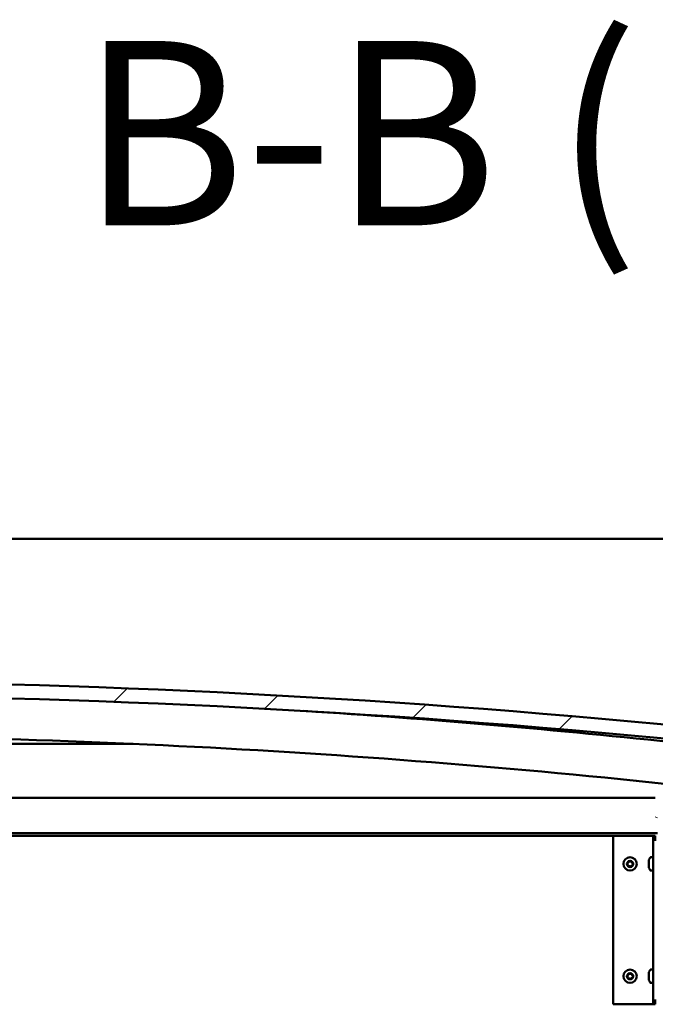
# Model space of a CAD drawing. Units: millimetres. Extents: x -6451 to 24693, y 2914 to 8837.
# Drawn here: x 5878 to 6331, y 7301 to 8003 of the extents above; entities that cross this region are included whole.
import ezdxf

# ---------------------------------------------------------------- set-up
doc = ezdxf.new("R2010")
doc.units = ezdxf.units.MM
doc.header["$LTSCALE"] = 25
for name, color, linetype, lineweight in [('Hatch (ISO)', 7, 'Continuous', 18), ('Symbol (ISO)', 7, 'Continuous', 25), ('Visible (ISO)', 7, 'Continuous', 50)]:
    doc.layers.add(name, color=color, linetype=linetype, lineweight=lineweight)
doc.styles.add('Label Text (ISO)', font='tahoma.ttf')

msp = doc.modelspace()

# ---------------------------------------------------------------- hatches: boundary and pattern name
at = {"layer": 'Hatch (ISO)'}
h = msp.add_hatch(dxfattribs=at)
h.set_pattern_fill('ANSI31', color=256, scale=635, style=0)
h.set_pattern_definition([(45, (0, 0), (-56.1266, 56.1266), [])])
edge = h.paths.add_edge_path()
edge.add_line((6356.17, 7488.89), (6386.17, 7488.89))
edge.add_line((6386.17, 7488.89), (6386.17, 7498.89))
edge.add_line((6386.17, 7498.89), (6356.17, 7498.89))
edge.add_ellipse((5681.17, 611.98), major_axis=(675, 6886.91), ratio=1, start_angle=0, end_angle=11.195594)
edge.add_line((5006.17, 7498.89), (4976.17, 7498.89))
edge.add_line((4976.17, 7498.89), (4976.17, 7488.89))
edge.add_line((4976.17, 7488.89), (5006.17, 7488.89))
edge.add_ellipse((5681.17, 601.98), major_axis=(-675, 6886.91), ratio=1, start_angle=348.804406, end_angle=360, ccw=False)
h = msp.add_hatch(dxfattribs=at)
h.set_pattern_fill('ANSI31', color=256, scale=635, angle=90.00021, style=0)
h.set_pattern_definition([(135.0002, (0, 0), (-56.1264, -56.1268), [])])
edge = h.paths.add_edge_path()
edge.add_line((6351.27, 7486.89), (6352.17, 7486.89))
edge.add_line((6352.17, 7486.89), (6366.07, 7486.89))
edge.add_ellipse((6366.07, 7486.99), major_axis=(0, -0.1), ratio=1, start_angle=0, end_angle=90)
edge.add_line((6366.17, 7486.99), (6366.17, 7488.59))
edge.add_ellipse((6366.07, 7488.59), major_axis=(0.1, 0), ratio=1, start_angle=0, end_angle=86.98358)
edge.add_ellipse((6358.67, 7348.16), major_axis=(7.41, 140.53), ratio=1, start_angle=0, end_angle=6.03285)
edge.add_ellipse((6351.27, 7488.59), major_axis=(-0.0053, 0.0999), ratio=1, start_angle=0, end_angle=86.98358)
edge.add_line((6351.17, 7488.59), (6351.17, 7486.99))
edge.add_ellipse((6351.27, 7486.99), major_axis=(-0.1, 0), ratio=1, start_angle=0, end_angle=90)
edge = h.paths.add_edge_path(flags=0)
edge.add_line((6352.17, 7487.58), (6352.17, 7487.68))
edge.add_ellipse((6358.67, 7276.48), major_axis=(-6.5, 211.2), ratio=1, start_angle=356.47438, end_angle=360, ccw=False)
edge.add_line((6365.17, 7487.68), (6365.17, 7487.58))
edge.add_line((6365.17, 7487.58), (6352.17, 7487.58))
edge = h.paths.add_edge_path()
edge.add_ellipse((5003.67, 7348.16), major_axis=(7.41, 140.53), ratio=1, start_angle=0, end_angle=6.03285)
edge.add_ellipse((4996.27, 7488.59), major_axis=(-0.0053, 0.0999), ratio=1, start_angle=0, end_angle=86.98358)
edge.add_line((4996.17, 7488.59), (4996.17, 7486.99))
edge.add_ellipse((4996.27, 7486.99), major_axis=(-0.1, 0), ratio=1, start_angle=0, end_angle=90)
edge.add_line((4996.27, 7486.89), (5010.17, 7486.89))
edge.add_line((5010.17, 7486.89), (5011.07, 7486.89))
edge.add_ellipse((5011.07, 7486.99), major_axis=(0, -0.1), ratio=1, start_angle=0, end_angle=90)
edge.add_line((5011.17, 7486.99), (5011.17, 7488.59))
edge.add_ellipse((5011.07, 7488.59), major_axis=(0.1, 0), ratio=1, start_angle=0, end_angle=86.98358)
edge = h.paths.add_edge_path(flags=0)
edge.add_ellipse((5003.67, 7276.48), major_axis=(-6.5, 211.2), ratio=1, start_angle=356.47438, end_angle=360)
edge.add_line((4997.17, 7487.68), (4997.17, 7487.58))
edge.add_line((4997.17, 7487.58), (5010.17, 7487.58))
edge.add_line((5010.17, 7487.58), (5010.17, 7487.68))
h = msp.add_hatch(dxfattribs=at)
h.set_pattern_fill('ANSI31', color=256, scale=635, angle=105.00025, style=0)
h.set_pattern_definition([(150.0002, (0, 0), (-39.6872, -68.74094), [])])
edge = h.paths.add_edge_path()
edge.add_line((6332.67, 7424.99), (6332.67, 7448.39))
edge.add_line((6332.67, 7448.39), (6331.17, 7448.39))
edge.add_line((6331.17, 7448.39), (6331.17, 7424.99))
edge.add_ellipse((6332.77, 7424.99), major_axis=(-1.6, 0), ratio=1, start_angle=0, end_angle=90)
edge.add_line((6332.77, 7423.39), (6351.17, 7423.39))
edge.add_line((6351.17, 7423.39), (6371.17, 7423.39))
edge.add_line((6371.17, 7423.39), (6409.57, 7423.39))
edge.add_ellipse((6409.57, 7423.29), major_axis=(0, 0.1), ratio=1, start_angle=270, end_angle=360, ccw=False)
edge.add_line((6409.67, 7423.29), (6409.67, 7394.89))
edge.add_line((6409.67, 7394.89), (6411.17, 7394.89))
edge.add_line((6411.17, 7394.89), (6411.17, 7423.29))
edge.add_ellipse((6409.57, 7423.29), major_axis=(1.6, 0), ratio=1, start_angle=0, end_angle=90)
edge.add_line((6409.57, 7424.89), (6332.77, 7424.89))
edge.add_ellipse((6332.77, 7424.99), major_axis=(0, -0.1), ratio=1, start_angle=270, end_angle=360, ccw=False)
h = msp.add_hatch(dxfattribs=at)
h.set_pattern_fill('ANSI31', color=256, scale=635, angle=75.00018, style=0)
h.set_pattern_definition([(120.0002, (0, 0), (-68.74064, -39.6877), [])])
edge = h.paths.add_edge_path()
edge.add_ellipse((6334.67, 7304.89), major_axis=(-3.5, 0), ratio=1, start_angle=0, end_angle=90)
edge.add_line((6334.67, 7301.39), (6527.67, 7301.39))
edge.add_ellipse((6527.67, 7304.89), major_axis=(0, -3.5), ratio=1, start_angle=0, end_angle=90)
edge.add_line((6531.17, 7304.89), (6531.17, 7417.89))
edge.add_ellipse((6527.67, 7417.89), major_axis=(3.5, 0), ratio=1, start_angle=0, end_angle=90)
edge.add_line((6527.67, 7421.39), (6511.17, 7421.39))
edge.add_line((6511.17, 7421.39), (6491.17, 7421.39))
edge.add_line((6491.17, 7421.39), (6474.67, 7421.39))
edge.add_ellipse((6474.67, 7417.89), major_axis=(0, 3.5), ratio=1, start_angle=0, end_angle=90)
edge.add_line((6471.17, 7417.89), (6471.17, 7401.39))
edge.add_line((6471.17, 7401.39), (6472.67, 7401.39))
edge.add_line((6472.67, 7401.39), (6472.67, 7417.89))
edge.add_ellipse((6474.67, 7417.89), major_axis=(-2, 0), ratio=1, start_angle=270, end_angle=360, ccw=False)
edge.add_line((6474.67, 7419.89), (6527.67, 7419.89))
edge.add_ellipse((6527.67, 7417.89), major_axis=(0, 2), ratio=1, start_angle=270, end_angle=360, ccw=False)
edge.add_line((6529.67, 7417.89), (6529.67, 7304.89))
edge.add_ellipse((6527.67, 7304.89), major_axis=(2, 0), ratio=1, start_angle=270, end_angle=360, ccw=False)
edge.add_line((6527.67, 7302.89), (6334.67, 7302.89))
edge.add_ellipse((6334.67, 7304.89), major_axis=(0, -2), ratio=1, start_angle=270, end_angle=360, ccw=False)
edge.add_line((6332.67, 7304.89), (6332.67, 7417.89))
edge.add_ellipse((6334.67, 7417.89), major_axis=(-2, 0), ratio=1, start_angle=270, end_angle=360, ccw=False)
edge.add_line((6334.67, 7419.89), (6387.67, 7419.89))
edge.add_ellipse((6387.67, 7417.89), major_axis=(0, 2), ratio=1, start_angle=270, end_angle=360, ccw=False)
edge.add_line((6389.67, 7417.89), (6389.67, 7401.39))
edge.add_line((6389.67, 7401.39), (6391.17, 7401.39))
edge.add_line((6391.17, 7401.39), (6391.17, 7417.89))
edge.add_ellipse((6387.67, 7417.89), major_axis=(3.5, 0), ratio=1, start_angle=0, end_angle=90)
edge.add_line((6387.67, 7421.39), (6371.17, 7421.39))
edge.add_line((6371.17, 7421.39), (6351.17, 7421.39))
edge.add_line((6351.17, 7421.39), (6334.67, 7421.39))
edge.add_ellipse((6334.67, 7417.89), major_axis=(0, 3.5), ratio=1, start_angle=0, end_angle=90)
edge.add_line((6331.17, 7417.89), (6331.17, 7304.89))

# ---------------------------------------------------------------- linework, layer by layer
at = {"layer": 'Visible (ISO)'}
for p, q in [((7831.17, 7632.89), (5031.17, 7632.89)), ((5958.94, 7486.89), (5613.54, 7486.89)), ((5606.42, 7448.39), (6331.17, 7448.39)), ((6301.17, 7421.39), (5594.97, 7421.39)), ((6332.77, 7423.39), (5595.82, 7423.39)), ((6301.17, 7421.39), (6328.17, 7421.39)), ((6301.17, 7301.39), (6301.17, 7421.39)), ((6329.67, 7421.39), (6328.17, 7421.39)), ((6329.67, 7421.39), (6331.17, 7421.39)), ((6329.67, 7301.39), (6329.67, 7421.39)), ((6331.17, 7417.89), (6331.17, 7421.39)), ((6327.78, 7406.14), (6329.67, 7406.14)), ((6326.43, 7402.67), (6326.43, 7403.59)), ((6326.43, 7400.48), (6326.43, 7402.3)), ((6326.43, 7399.19), (6326.43, 7400.11)), ((6327.78, 7396.64), (6329.67, 7396.64)), ((6326.43, 7322.67), (6326.43, 7323.59)), ((6326.43, 7320.48), (6326.43, 7322.3)), ((6327.78, 7326.14), (6329.67, 7326.14)), ((6326.43, 7319.19), (6326.43, 7320.11)), ((6327.78, 7316.64), (6329.67, 7316.64)), ((6328.17, 7301.39), (6301.17, 7301.39)), ((6329.67, 7301.39), (6328.17, 7301.39)), ((6329.67, 7301.39), (6331.17, 7301.39)), ((6331.17, 7301.39), (6331.17, 7304.89))]:
    msp.add_line(p, q, dxfattribs=at)
for centre in [(6313.17, 7401.39), (6313.17, 7321.39)]:
    msp.add_circle(centre, 4.75, dxfattribs=at)
for centre, radius, start, end in [((5681.17, 611.98), 6919.91, 84.402203, 95.597797), ((5681.17, 601.98), 6919.91, 84.402203, 95.597797), ((5681.17, 1240.34), 6282.72, 83.878241, 86.354384), ((5681.17, 1240.34), 6252.72, 83.848757, 90.460016), ((6334.12, 7401.39), 8, 144.31467, 163.66518), ((6327.78, 7405.94), 0.2, 90, 144.31467), ((6313.17, 7401.39), 2.21, 125.57436, 174.42564), ((6311.37, 7401.39), 0.45, 103.34176, 151.56132), ((6311.37, 7401.39), 0.45, 208.43867, 256.65824), ((6313.17, 7401.39), 2.21, 185.57436, 234.42564), ((6311.08, 7402.59), 0.787, 283.34176, 16.65824), ((6311.08, 7400.19), 0.787, 343.34176, 76.65824), ((6312.27, 7402.95), 0.45, 148.43867, 196.65824), ((6312.27, 7399.83), 0.45, 163.34176, 211.56132), ((6313.17, 7401.39), 2.21, 65.57436, 114.42564), ((6312.27, 7402.95), 0.45, 43.34176, 91.56132), ((6312.27, 7399.83), 0.45, 268.43867, 316.65824), ((6313.17, 7401.39), 2.21, 245.57436, 294.42564), ((6313.17, 7403.8), 0.787, 223.34176, 316.65824), ((6313.17, 7398.98), 0.787, 43.34176, 136.65824), ((6314.07, 7402.95), 0.45, 88.43867, 136.65824), ((6314.07, 7399.83), 0.45, 223.34176, 271.56132), ((6314.07, 7402.95), 0.45, 343.34176, 31.56132), ((6313.17, 7401.39), 2.21, 5.57436, 54.42564), ((6313.17, 7401.39), 2.21, 305.57436, 354.42564), ((6314.07, 7399.83), 0.45, 328.43867, 16.65824), ((6315.25, 7402.59), 0.787, 163.34176, 256.65824), ((6315.25, 7400.19), 0.787, 103.34176, 196.65824), ((6314.97, 7401.39), 0.45, 28.43867, 76.65824), ((6314.97, 7401.39), 0.45, 283.34176, 331.56132), ((6334.12, 7401.39), 8, 196.33482, 215.68533), ((6327.78, 7396.84), 0.2, 215.68533, 270), ((6313.17, 7321.39), 2.21, 125.57436, 174.42564), ((6311.37, 7321.39), 0.45, 103.34176, 151.56132), ((6311.08, 7322.59), 0.787, 283.34176, 16.65824), ((6312.27, 7322.95), 0.45, 148.43867, 196.65824), ((6313.17, 7321.39), 2.21, 65.57436, 114.42564), ((6312.27, 7322.95), 0.45, 43.34176, 91.56132), ((6313.17, 7323.8), 0.787, 223.34176, 316.65824), ((6314.07, 7322.95), 0.45, 88.43867, 136.65824), ((6314.07, 7322.95), 0.45, 343.34176, 31.56132), ((6313.17, 7321.39), 2.21, 5.57436, 54.42564), ((6315.25, 7322.59), 0.787, 163.34176, 256.65824), ((6314.97, 7321.39), 0.45, 28.43867, 76.65824), ((6334.12, 7321.39), 8, 144.31467, 163.66518), ((6327.78, 7325.94), 0.2, 90, 144.31467), ((6311.37, 7321.39), 0.45, 208.43867, 256.65824), ((6313.17, 7321.39), 2.21, 185.57436, 234.42564), ((6311.08, 7320.19), 0.787, 343.34176, 76.65824), ((6312.27, 7319.83), 0.45, 163.34176, 211.56132), ((6312.27, 7319.83), 0.45, 268.43867, 316.65824), ((6313.17, 7321.39), 2.21, 245.57436, 294.42564), ((6313.17, 7318.98), 0.787, 43.34176, 136.65824), ((6314.07, 7319.83), 0.45, 223.34176, 271.56132), ((6313.17, 7321.39), 2.21, 305.57436, 354.42564), ((6314.07, 7319.83), 0.45, 328.43867, 16.65824), ((6315.25, 7320.19), 0.787, 103.34176, 196.65824), ((6314.97, 7321.39), 0.45, 283.34176, 331.56132), ((6334.12, 7321.39), 8, 196.33482, 215.68533), ((6327.78, 7316.84), 0.2, 215.68533, 270)]:
    msp.add_arc(centre, radius, start, end, dxfattribs=at)
for points, knots in [([(6310.97, 7401.18), (6310.95, 7401.22), (6310.93, 7401.27), (6310.91, 7401.38), (6310.92, 7401.44), (6310.94, 7401.53), (6310.95, 7401.57), (6310.97, 7401.6)], [0.17438702, 0.17438702, 0.17438702, 0.17438702, 0.18896797, 0.18896797, 0.20586323, 0.20586323, 0.21737852, 0.21737852, 0.21737852, 0.21737852]), ([(6311.89, 7403.18), (6311.91, 7403.23), (6311.95, 7403.27), (6312.03, 7403.34), (6312.09, 7403.36), (6312.18, 7403.39), (6312.22, 7403.4), (6312.26, 7403.4)], [0.17438702, 0.17438702, 0.17438702, 0.17438702, 0.18896797, 0.18896797, 0.20586323, 0.20586323, 0.21737852, 0.21737852, 0.21737852, 0.21737852]), ([(6312.26, 7399.38), (6312.21, 7399.38), (6312.16, 7399.39), (6312.05, 7399.43), (6312, 7399.46), (6311.93, 7399.53), (6311.91, 7399.56), (6311.89, 7399.6)], [0.17438702, 0.17438702, 0.17438702, 0.17438702, 0.18896797, 0.18896797, 0.20586323, 0.20586323, 0.21737851, 0.21737851, 0.21737851, 0.21737851]), ([(6314.08, 7403.4), (6314.13, 7403.4), (6314.18, 7403.39), (6314.29, 7403.35), (6314.34, 7403.31), (6314.41, 7403.25), (6314.43, 7403.22), (6314.45, 7403.18)], [0.17438702, 0.17438702, 0.17438702, 0.17438702, 0.18896797, 0.18896797, 0.20586323, 0.20586323, 0.21737852, 0.21737852, 0.21737852, 0.21737852]), ([(6314.45, 7399.6), (6314.43, 7399.55), (6314.39, 7399.51), (6314.31, 7399.44), (6314.25, 7399.42), (6314.16, 7399.39), (6314.12, 7399.38), (6314.08, 7399.38)], [0.17438702, 0.17438702, 0.17438702, 0.17438702, 0.18896797, 0.18896797, 0.20586323, 0.20586323, 0.21737851, 0.21737851, 0.21737851, 0.21737851]), ([(6315.36, 7401.6), (6315.39, 7401.56), (6315.4, 7401.51), (6315.42, 7401.4), (6315.42, 7401.34), (6315.4, 7401.25), (6315.38, 7401.21), (6315.36, 7401.18)], [0.17438702, 0.17438702, 0.17438702, 0.17438702, 0.18896797, 0.18896797, 0.20586323, 0.20586323, 0.21737852, 0.21737852, 0.21737852, 0.21737852]), ([(6326.44, 7403.64), (6326.44, 7403.64), (6326.44, 7403.64), (6326.44, 7403.62), (6326.43, 7403.6), (6326.43, 7403.59)], [0.19569168, 0.19569168, 0.19569168, 0.19569168, 0.20586323, 0.20586323, 0.21737852, 0.21737852, 0.21737852, 0.21737852]), ([(6326.43, 7402.67), (6326.43, 7402.65), (6326.44, 7402.61), (6326.44, 7402.53), (6326.44, 7402.47), (6326.44, 7402.38), (6326.43, 7402.34), (6326.43, 7402.3)], [0.17438702, 0.17438702, 0.17438702, 0.17438702, 0.18896797, 0.18896797, 0.20586323, 0.20586323, 0.21737851, 0.21737851, 0.21737851, 0.21737851]), ([(6326.43, 7400.48), (6326.43, 7400.43), (6326.44, 7400.38), (6326.44, 7400.27), (6326.44, 7400.22), (6326.44, 7400.15), (6326.43, 7400.13), (6326.43, 7400.11)], [0.17438702, 0.17438702, 0.17438702, 0.17438702, 0.18896797, 0.18896797, 0.20586323, 0.20586323, 0.21737851, 0.21737851, 0.21737851, 0.21737851]), ([(6326.43, 7399.19), (6326.43, 7399.17), (6326.44, 7399.15), (6326.44, 7399.14), (6326.44, 7399.14), (6326.44, 7399.14)], [0.17438702, 0.17438702, 0.17438702, 0.17438702, 0.18896797, 0.18896797, 0.19569168, 0.19569168, 0.19569168, 0.19569168]), ([(6310.97, 7321.18), (6310.95, 7321.22), (6310.93, 7321.27), (6310.91, 7321.38), (6310.92, 7321.44), (6310.94, 7321.53), (6310.95, 7321.57), (6310.97, 7321.6)], [0.17438702, 0.17438702, 0.17438702, 0.17438702, 0.18896797, 0.18896797, 0.20586323, 0.20586323, 0.21737852, 0.21737852, 0.21737852, 0.21737852]), ([(6311.89, 7323.18), (6311.91, 7323.23), (6311.95, 7323.27), (6312.03, 7323.34), (6312.09, 7323.36), (6312.18, 7323.39), (6312.22, 7323.4), (6312.26, 7323.4)], [0.17438702, 0.17438702, 0.17438702, 0.17438702, 0.18896797, 0.18896797, 0.20586323, 0.20586323, 0.21737852, 0.21737852, 0.21737852, 0.21737852]), ([(6314.08, 7323.4), (6314.13, 7323.4), (6314.18, 7323.39), (6314.29, 7323.35), (6314.34, 7323.31), (6314.41, 7323.25), (6314.43, 7323.22), (6314.45, 7323.18)], [0.17438702, 0.17438702, 0.17438702, 0.17438702, 0.18896797, 0.18896797, 0.20586323, 0.20586323, 0.21737852, 0.21737852, 0.21737852, 0.21737852]), ([(6315.36, 7321.6), (6315.39, 7321.56), (6315.4, 7321.51), (6315.42, 7321.4), (6315.42, 7321.34), (6315.4, 7321.25), (6315.38, 7321.21), (6315.36, 7321.18)], [0.17438702, 0.17438702, 0.17438702, 0.17438702, 0.18896797, 0.18896797, 0.20586323, 0.20586323, 0.21737852, 0.21737852, 0.21737852, 0.21737852]), ([(6326.44, 7323.64), (6326.44, 7323.64), (6326.44, 7323.64), (6326.44, 7323.62), (6326.43, 7323.6), (6326.43, 7323.59)], [0.19569168, 0.19569168, 0.19569168, 0.19569168, 0.20586323, 0.20586323, 0.21737852, 0.21737852, 0.21737852, 0.21737852]), ([(6326.43, 7322.67), (6326.43, 7322.65), (6326.44, 7322.61), (6326.44, 7322.53), (6326.44, 7322.47), (6326.44, 7322.38), (6326.43, 7322.34), (6326.43, 7322.3)], [0.17438702, 0.17438702, 0.17438702, 0.17438702, 0.18896797, 0.18896797, 0.20586323, 0.20586323, 0.21737851, 0.21737851, 0.21737851, 0.21737851]), ([(6312.26, 7319.38), (6312.21, 7319.38), (6312.16, 7319.39), (6312.05, 7319.43), (6312, 7319.46), (6311.93, 7319.53), (6311.91, 7319.56), (6311.89, 7319.6)], [0.17438702, 0.17438702, 0.17438702, 0.17438702, 0.18896797, 0.18896797, 0.20586323, 0.20586323, 0.21737851, 0.21737851, 0.21737851, 0.21737851]), ([(6314.45, 7319.6), (6314.43, 7319.55), (6314.39, 7319.51), (6314.31, 7319.44), (6314.25, 7319.42), (6314.16, 7319.39), (6314.12, 7319.38), (6314.08, 7319.38)], [0.17438702, 0.17438702, 0.17438702, 0.17438702, 0.18896797, 0.18896797, 0.20586323, 0.20586323, 0.21737851, 0.21737851, 0.21737851, 0.21737851]), ([(6326.43, 7320.48), (6326.43, 7320.43), (6326.44, 7320.38), (6326.44, 7320.27), (6326.44, 7320.22), (6326.44, 7320.15), (6326.43, 7320.13), (6326.43, 7320.11)], [0.17438702, 0.17438702, 0.17438702, 0.17438702, 0.18896797, 0.18896797, 0.20586323, 0.20586323, 0.21737851, 0.21737851, 0.21737851, 0.21737851]), ([(6326.43, 7319.19), (6326.43, 7319.17), (6326.44, 7319.15), (6326.44, 7319.14), (6326.44, 7319.14), (6326.44, 7319.14)], [0.17438702, 0.17438702, 0.17438702, 0.17438702, 0.18896797, 0.18896797, 0.19569168, 0.19569168, 0.19569168, 0.19569168])]:
    msp.add_open_spline(points, degree=3, knots=knots, dxfattribs=at)

# ---------------------------------------------------------------- texts
at = {"layer": 'Symbol (ISO)', "insert": (5921.4, 7815.22), "char_height": 131.25, "attachment_point": 7, "style": 'Label Text (ISO)'}
msp.add_mtext('B-B ( 1 : 25 )', dxfattribs=at)

doc.saveas('drawing.dxf')
